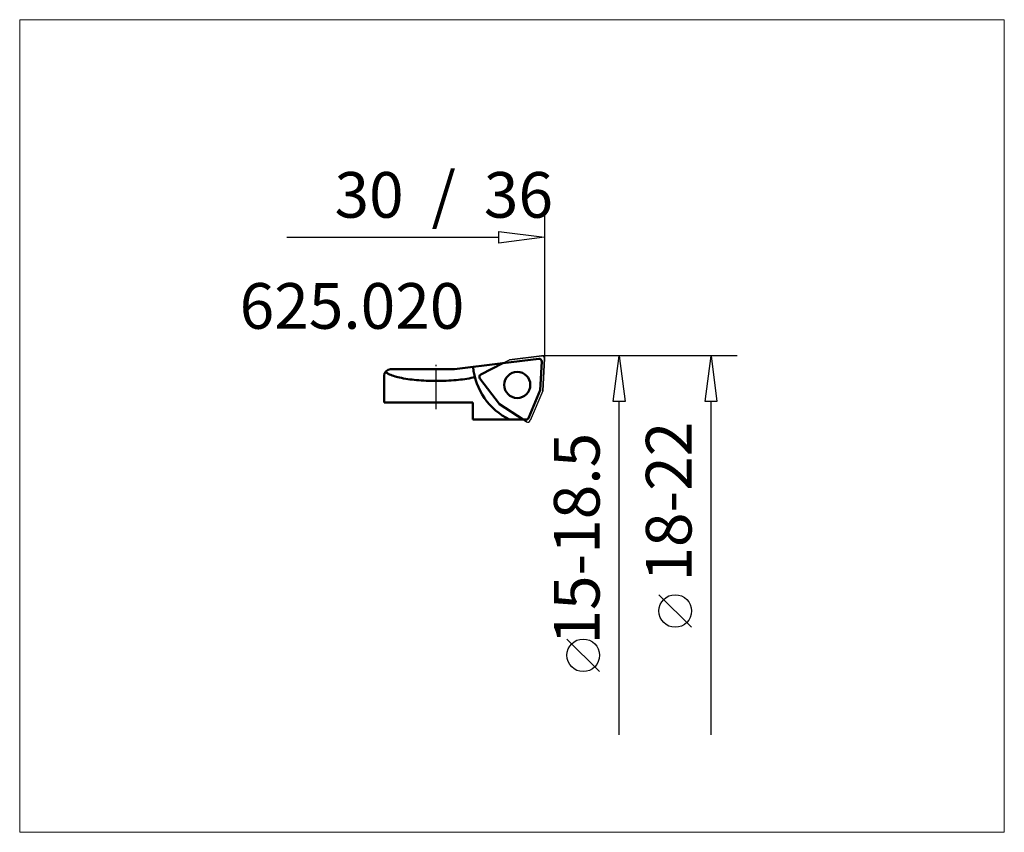
# Model space of a CAD drawing. Extents: x -40.2 to 35.2, y -36.5 to 25.8.
import ezdxf

# ---------------------------------------------------------------- set-up
doc = ezdxf.new("R2010")
doc.units = 0
doc.header["$MEASUREMENT"] = 0
doc.linetypes.add('LONGDASH_DASH', pattern=[0.85, 0.4, -0.2, 0.05, -0.2])
for name, color, linetype, lineweight in [('1', 4, 'Continuous', 50), ('2', 7, 'Continuous', 25), ('4', 2, 'LONGDASH_DASH', 25), ('CUT', 1, 'Continuous', 25), ('INFTOTAL', 9, 'Continuous', 18), ('NOCUT', 7, 'Continuous', 25)]:
    doc.layers.add(name, color=color, linetype=linetype, lineweight=lineweight)
doc.layers.add('SK6', color=5, linetype='Continuous')
doc.styles.add('BMG_Text', font='monos.ttf', dxfattribs={"height": 3.5})

msp = doc.modelspace()

# ---------------------------------------------------------------- linework, layer by layer
at = {"layer": '1', "linetype": 'Continuous', "lineweight": 50}
for p, q in [((-3.204, -0.569), (-6.913, -1.024)), ((-6.913, -1.024), (-11.8, -1.024)), ((-12.3, -1.524), (-12.3, -3.587)), ((-3.469, -3.705), (-4.959, -1.727)), ((-5.5, -3.587), (-12.3, -3.587)), ((-5.5, -3.587), (-5.5, -4.887)), ((-1.649, -4.887), (-5.5, -4.887))]:
    msp.add_line(p, q, dxfattribs=at)
at = {"layer": '1'}
for p, q in [((-4.89, -1.428), (-3.204, -0.569)), ((-0.437, -0.229), (-3.204, -0.569)), ((-0.328, -2.639), (-0.212, -0.438)), ((-0.328, -2.639), (-1.23, -4.765)), ((-1.649, -4.887), (-3.469, -3.705)), ((-1.414, -4.887), (-1.649, -4.887))]:
    msp.add_line(p, q, dxfattribs=at)
at = {"layer": '1', "linetype": 'Continuous', "lineweight": 50}
msp.add_circle((-2.094, -2.231), 1, dxfattribs=at)
at = {"layer": '1'}
for centre, start, end in [((-0.412, -0.428), 357.00446, 96.99869), ((-1.414, -4.687), 270, 336.99713)]:
    msp.add_arc(centre, 0.2, start, end, dxfattribs=at)
at = {"layer": '1', "linetype": 'Continuous', "lineweight": 50}
for centre, radius, start, end in [((-11.8, -1.524), 0.5, 90, 180), ((-11.588, -0.574), 0.893, 226.70626, 242.82734), ((-10.512, 1.604), 3.322, 243.47462, 259.30495), ((-0.5, -0.387), 5, 185.29626, 244.15808), ((-4.8, -1.606), 0.2, 117.00006, 217.00134), ((-8.962, 8.336), 10.228, 257.77211, 265.12802), ((-8.329, 14.57), 16.494, 264.77562, 270.10009), ((-8.271, 14.57), 16.494, 269.89991, 275.22438), ((-7.638, 8.336), 10.228, 274.87198, 282.22789), ((-6.862, 4.526), 6.341, 282.66914, 283.86414)]:
    msp.add_arc(centre, radius, start, end, dxfattribs=at)
at = {"layer": '2', "linetype": 'Continuous', "lineweight": 25}
for p, q in [((0, 11.088), (0, -0.2)), ((-19.75, 9.088), (-3.5, 9.088)), ((-3.5, 8.638), (-3.5, 9.538)), ((-3.5, 9.538), (0, 9.088)), ((0, 9.088), (-3.5, 8.638)), ((7.714, 0), (-0.2, 0)), ((14.764, 0), (-0.2, 0)), ((5.264, -3.5), (5.714, 0)), ((5.714, 0), (6.164, -3.5)), ((12.314, -3.5), (12.764, 0)), ((12.764, 0), (13.214, -3.5)), ((6.164, -3.5), (5.264, -3.5)), ((5.714, -29.038), (5.714, -3.5)), ((13.214, -3.5), (12.314, -3.5)), ((12.764, -29.038), (12.764, -3.5)), ((11.264, -20.805), (8.764, -18.305)), ((4.214, -24.202), (1.714, -21.702))]:
    msp.add_line(p, q, dxfattribs=at)
for centre in [(10.014, -19.555), (2.964, -22.952)]:
    msp.add_circle(centre, 1.25, dxfattribs=at)
at = {"layer": '4', "linetype": 'LONGDASH_DASH', "lineweight": 25}
msp.add_line((-8.3, -4.087), (-8.3, -0.524), dxfattribs=at)
at = {"layer": 'CUT'}
for p, q in [((-3.204, -0.569), (-4.89, -1.428)), ((-3.204, -0.569), (-2.683, -0.303)), ((-0.224, -0.001), (-2.683, -0.303)), ((-0.13, -2.684), (0, -0.21)), ((-4.959, -1.727), (-3.49, -3.677)), ((-0.13, -2.684), (-1.098, -4.965)), ((-1.649, -4.887), (-3.439, -3.724)), ((-1.649, -4.887), (-1.391, -5.054))]:
    msp.add_line(p, q, dxfattribs=at)
msp.add_circle((-2.094, -2.231), 1, dxfattribs=at)
for centre, start, end in [((-0.2, -0.2), 356.99988, 97.00067), ((-4.8, -1.606), 117.0032, 216.9991), ((-1.282, -4.887), 237.00012, 337.00092)]:
    msp.add_arc(centre, 0.2, start, end, dxfattribs=at)
at = {"layer": 'CUT', "linetype": 'Continuous', "lineweight": 25}
msp.add_arc((-3.33, -3.557), 0.2, 217.00134, 236.99933, dxfattribs=at)
at = {"layer": 'INFTOTAL'}
msp.add_lwpolyline([(-40.235, 25.764), (-40.235, -36.517), (35.239, -36.517), (35.239, 25.764)], close=True, dxfattribs=at)
at = {"layer": 'NOCUT'}
for p, q in [((-6.913, -1.024), (-3.204, -0.569)), ((-3.204, -0.569), (-2.683, -0.303)), ((-2.683, -0.303), (-0.2, 0)), ((0, -0.195), (-0.13, -2.684)), ((-8.3, -1.024), (-6.913, -1.024)), ((-8.3, -3.587), (-8.3, -1.024)), ((-0.13, -2.684), (-1.098, -4.965)), ((-5.5, -3.587), (-8.3, -3.587)), ((-5.5, -4.887), (-5.5, -3.587)), ((-1.649, -4.887), (-5.5, -4.887)), ((-1.391, -5.054), (-1.649, -4.887))]:
    msp.add_line(p, q, dxfattribs=at)
for centre, start, end in [((-0.2, -0.2), 1.38012, 90.04044), ((-1.282, -4.887), 237.00901, 336.99792)]:
    msp.add_arc(centre, 0.2, start, end, dxfattribs=at)

# ---------------------------------------------------------------- texts
at = {"layer": '2', "linetype": 'Continuous', "lineweight": 25, "style": 'BMG_Text'}
msp.add_text('30  /  36', height=3.5, dxfattribs=at).set_placement((-16.106, 10.588))
for s, p in [('18-22', (11.264, -17.305)), ('15-18.5', (4.214, -22.133))]:
    msp.add_text(s, height=3.5, rotation=90, dxfattribs=at).set_placement(p)
at = {"layer": 'SK6', "style": 'BMG_Text'}
msp.add_text('625.020', height=3.5, dxfattribs=at).set_placement((-23.375, 2.076))

doc.saveas('drawing.dxf')
